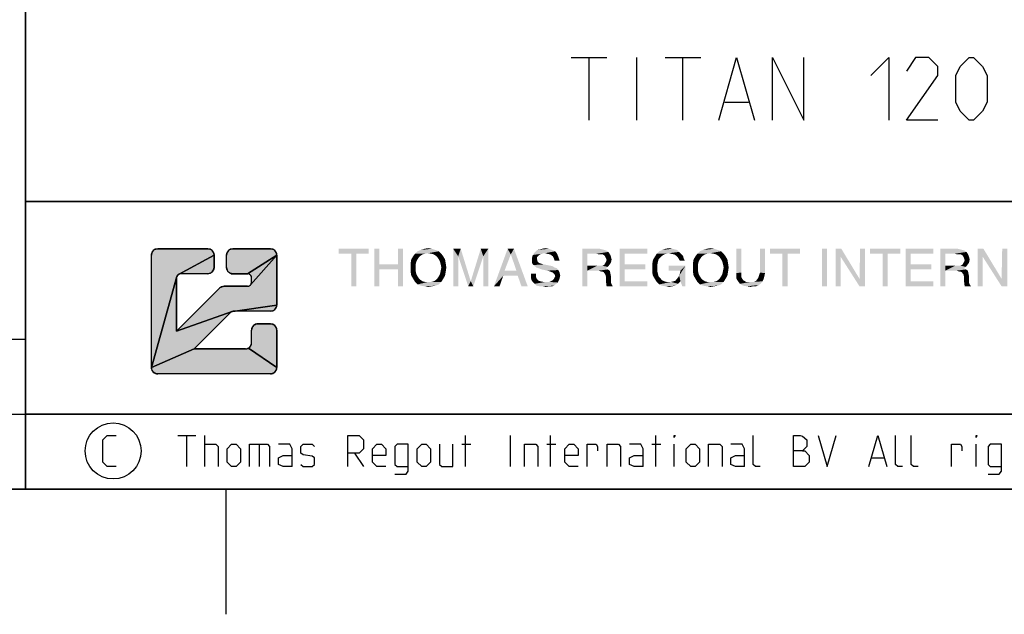
# Model space of a CAD drawing. Extents: x 0 to 968, y 0 to 594.
# Drawn here: x 635 to 713, y 0 to 48 of the extents above; entities that cross this region are included whole.
import ezdxf

# ---------------------------------------------------------------- set-up
doc = ezdxf.new("R2010")
doc.units = 0
doc.header["$LTSCALE"] = 46.255
doc.layers.get('0').update_dxf_attribs({"linetype": 'CONTINUOUS'})

# ---------------------------------------------------------------- blocks, each defined once
blk = doc.blocks.new('THOMAS-LOGO_BL0')
at = {"linetype": 'CONTINUOUS'}
for points in [[(645.519, 29.219), (645.571, 29.222), (649.571, 29.222), (649.624, 29.219), (649.675, 29.211), (649.726, 29.198), (649.775, 29.179), (649.821, 29.155), (649.865, 29.127), (649.906, 29.094), (649.943, 29.057), (649.976, 29.016), (650.004, 28.972), (650.028, 28.925), (650.047, 28.877), (650.06, 28.826), (650.069, 28.774), (650.071, 28.722), (647.238, 27.177), (647.209, 27.158), (647.182, 27.137), (647.157, 27.112), (647.135, 27.085), (647.116, 27.055), (647.1, 27.024), (647.088, 26.992), (645.071, 19.722), (645.071, 28.722), (645.074, 28.774), (645.082, 28.826), (645.096, 28.877), (645.115, 28.925), (645.138, 28.972), (645.167, 29.016), (645.2, 29.057), (645.237, 29.094), (645.278, 29.127), (645.321, 29.155), (645.368, 29.179), (645.417, 29.198), (645.467, 29.211)], [(651.519, 29.219), (651.571, 29.222), (654.571, 29.222), (654.624, 29.219), (654.675, 29.211), (654.726, 29.198), (654.775, 29.179), (654.821, 29.155), (654.865, 29.127), (654.906, 29.094), (654.943, 29.057), (654.976, 29.016), (655.004, 28.972), (655.028, 28.925), (655.047, 28.877), (655.06, 28.826), (655.069, 28.774), (655.071, 28.722), (652.738, 27.222), (651.571, 27.222), (651.519, 27.225), (651.467, 27.233), (651.417, 27.247), (651.368, 27.265), (651.321, 27.289), (651.278, 27.318), (651.237, 27.351), (651.2, 27.388), (651.167, 27.428), (651.138, 27.472), (651.115, 27.519), (651.096, 27.568), (651.082, 27.618), (651.074, 27.67), (651.071, 27.722), (651.071, 28.722), (651.074, 28.774), (651.082, 28.826), (651.096, 28.877), (651.115, 28.925), (651.138, 28.972), (651.167, 29.016), (651.2, 29.057), (651.237, 29.094), (651.278, 29.127), (651.321, 29.155), (651.368, 29.179), (651.417, 29.198), (651.467, 29.211)], [(650.829, 26.221), (650.864, 26.222), (652.738, 26.222), (652.773, 26.224), (652.807, 26.229), (652.841, 26.238), (652.874, 26.251), (652.905, 26.267), (652.934, 26.286), (652.961, 26.308), (652.986, 26.332), (655.071, 28.722), (655.071, 24.722), (651.576, 24.219), (651.553, 24.215), (651.53, 24.209), (651.507, 24.201), (647.071, 22.636), (650.511, 26.076), (650.537, 26.1), (650.565, 26.122), (650.594, 26.143), (650.625, 26.161), (650.657, 26.177), (650.69, 26.191), (650.723, 26.202), (650.758, 26.211), (650.793, 26.217)], [(649.624, 27.225), (649.571, 27.222), (647.405, 27.222), (647.37, 27.22), (647.335, 27.215), (647.302, 27.206), (647.269, 27.193), (647.238, 27.177), (650.071, 28.722), (650.071, 27.722), (650.069, 27.67), (650.06, 27.618), (650.047, 27.568), (650.028, 27.519), (650.004, 27.472), (649.976, 27.428), (649.943, 27.388), (649.906, 27.351), (649.865, 27.318), (649.821, 27.289), (649.775, 27.265), (649.726, 27.247), (649.675, 27.233)], [(652.738, 27.222), (655.071, 28.722), (652.986, 26.332), (653.008, 26.36), (653.027, 26.389), (653.043, 26.42), (653.055, 26.452), (653.064, 26.486), (653.07, 26.521), (653.071, 26.555), (653.071, 26.889), (653.07, 26.924), (653.064, 26.958), (653.055, 26.992), (653.043, 27.024), (653.027, 27.055), (653.008, 27.085), (652.986, 27.112), (652.961, 27.136), (652.934, 27.158), (652.905, 27.177), (652.874, 27.193), (652.841, 27.206), (652.807, 27.215), (652.773, 27.22)], [(651.388, 24.124), (648.486, 21.222), (645.071, 19.722), (647.088, 26.992), (647.079, 26.958), (647.073, 26.924), (647.071, 26.889), (647.071, 22.636), (651.507, 24.201), (651.485, 24.192), (651.464, 24.181), (651.443, 24.169), (651.424, 24.156), (651.405, 24.141)], [(654.624, 24.225), (654.571, 24.222), (651.624, 24.222), (651.6, 24.221), (651.576, 24.219), (655.071, 24.722), (655.069, 24.67), (655.06, 24.618), (655.047, 24.568), (655.028, 24.519), (655.004, 24.472), (654.976, 24.428), (654.943, 24.388), (654.906, 24.351), (654.865, 24.318), (654.821, 24.289), (654.775, 24.265), (654.726, 24.247), (654.675, 24.233)], [(653.519, 23.219), (653.571, 23.222), (654.571, 23.222), (654.624, 23.219), (654.675, 23.211), (654.726, 23.198), (654.775, 23.179), (654.821, 23.155), (654.865, 23.127), (654.906, 23.094), (654.943, 23.057), (654.976, 23.016), (655.004, 22.972), (655.028, 22.925), (655.047, 22.877), (655.06, 22.826), (655.069, 22.774), (655.071, 22.722), (655.071, 19.722), (652.821, 21.289), (652.865, 21.318), (652.906, 21.351), (652.943, 21.388), (652.976, 21.428), (653.004, 21.472), (653.028, 21.519), (653.047, 21.568), (653.06, 21.618), (653.069, 21.67), (653.071, 21.722), (653.071, 22.722), (653.074, 22.774), (653.082, 22.826), (653.096, 22.877), (653.115, 22.925), (653.138, 22.972), (653.167, 23.016), (653.2, 23.057), (653.237, 23.094), (653.277, 23.127), (653.321, 23.155), (653.368, 23.179), (653.417, 23.198), (653.467, 23.211)], [(652.571, 21.222), (652.624, 21.225), (652.675, 21.233), (652.726, 21.247), (652.775, 21.265), (652.821, 21.289), (655.071, 19.722), (655.069, 19.67), (655.06, 19.618), (655.047, 19.568), (655.028, 19.519), (655.004, 19.472), (654.976, 19.428), (654.943, 19.388), (654.906, 19.351), (654.865, 19.318), (654.821, 19.289), (654.775, 19.265), (654.726, 19.247), (654.675, 19.233), (654.624, 19.225), (654.571, 19.222), (645.571, 19.222), (645.519, 19.225), (645.467, 19.233), (645.417, 19.247), (645.368, 19.265), (645.321, 19.289), (645.278, 19.318), (645.237, 19.351), (645.2, 19.388), (645.167, 19.428), (645.138, 19.472), (645.115, 19.519), (645.096, 19.568), (645.082, 19.618), (645.074, 19.67), (645.071, 19.722), (648.486, 21.222)]]:
    blk.add_hatch(color=2, dxfattribs=at).paths.add_polyline_path(points)
at = {"color": 2, "linetype": 'CONTINUOUS'}
for p, q in [((649.571, 29.222), (645.571, 29.222)), ((654.571, 29.222), (651.571, 29.222)), ((645.071, 19.722), (645.071, 28.722)), ((650.071, 27.722), (650.071, 28.722)), ((651.071, 27.722), (651.071, 28.722)), ((655.071, 24.722), (655.071, 28.722)), ((647.071, 22.636), (647.071, 26.889)), ((649.571, 27.222), (647.405, 27.222)), ((651.571, 27.222), (652.738, 27.222)), ((653.071, 26.555), (653.071, 26.889)), ((647.071, 22.636), (650.511, 26.076)), ((652.738, 26.222), (650.864, 26.222)), ((648.486, 21.222), (651.388, 24.124)), ((654.571, 24.222), (651.624, 24.222)), ((654.571, 23.222), (653.571, 23.222)), ((653.071, 21.722), (653.071, 22.722)), ((655.071, 19.722), (655.071, 22.722)), ((652.571, 21.222), (648.486, 21.222)), ((654.571, 19.222), (645.571, 19.222))]:
    blk.add_line(p, q, dxfattribs=at)
for points in [[(645.519, 29.219), (645.571, 29.222), (649.571, 29.222), (649.624, 29.219), (649.675, 29.211), (649.726, 29.198), (649.775, 29.179), (649.821, 29.155), (649.865, 29.127), (649.906, 29.094), (649.943, 29.057), (649.976, 29.016), (650.004, 28.972), (650.028, 28.925), (650.047, 28.877), (650.06, 28.826), (650.069, 28.774), (650.071, 28.722), (647.238, 27.177), (647.209, 27.158), (647.182, 27.137), (647.157, 27.112), (647.135, 27.085), (647.116, 27.055), (647.1, 27.024), (647.088, 26.992), (645.071, 19.722), (645.071, 28.722), (645.074, 28.774), (645.082, 28.826), (645.096, 28.877), (645.115, 28.925), (645.138, 28.972), (645.167, 29.016), (645.2, 29.057), (645.237, 29.094), (645.278, 29.127), (645.321, 29.155), (645.368, 29.179), (645.417, 29.198), (645.467, 29.211), (645.519, 29.219)], [(651.519, 29.219), (651.571, 29.222), (654.571, 29.222), (654.624, 29.219), (654.675, 29.211), (654.726, 29.198), (654.775, 29.179), (654.821, 29.155), (654.865, 29.127), (654.906, 29.094), (654.943, 29.057), (654.976, 29.016), (655.004, 28.972), (655.028, 28.925), (655.047, 28.877), (655.06, 28.826), (655.069, 28.774), (655.071, 28.722), (652.738, 27.222), (651.571, 27.222), (651.519, 27.225), (651.467, 27.233), (651.417, 27.247), (651.368, 27.265), (651.321, 27.289), (651.278, 27.318), (651.237, 27.351), (651.2, 27.388), (651.167, 27.428), (651.138, 27.472), (651.115, 27.519), (651.096, 27.568), (651.082, 27.618), (651.074, 27.67), (651.071, 27.722), (651.071, 28.722), (651.074, 28.774), (651.082, 28.826), (651.096, 28.877), (651.115, 28.925), (651.138, 28.972), (651.167, 29.016), (651.2, 29.057), (651.237, 29.094), (651.278, 29.127), (651.321, 29.155), (651.368, 29.179), (651.417, 29.198), (651.467, 29.211), (651.519, 29.219)], [(650.829, 26.221), (650.864, 26.222), (652.738, 26.222), (652.773, 26.224), (652.807, 26.229), (652.841, 26.238), (652.874, 26.251), (652.905, 26.267), (652.934, 26.286), (652.961, 26.308), (652.986, 26.332), (655.071, 28.722), (655.071, 24.722), (651.576, 24.219), (651.553, 24.215), (651.53, 24.209), (651.507, 24.201), (647.071, 22.636), (650.511, 26.076), (650.537, 26.1), (650.565, 26.122), (650.594, 26.143), (650.625, 26.161), (650.657, 26.177), (650.69, 26.191), (650.723, 26.202), (650.758, 26.211), (650.793, 26.217), (650.829, 26.221)], [(649.624, 27.225), (649.571, 27.222), (647.405, 27.222), (647.37, 27.22), (647.335, 27.215), (647.302, 27.206), (647.269, 27.193), (647.238, 27.177), (650.071, 28.722), (650.071, 27.722), (650.069, 27.67), (650.06, 27.618), (650.047, 27.568), (650.028, 27.519), (650.004, 27.472), (649.976, 27.428), (649.943, 27.388), (649.906, 27.351), (649.865, 27.318), (649.821, 27.289), (649.775, 27.265), (649.726, 27.247), (649.675, 27.233), (649.624, 27.225)], [(652.738, 27.222), (655.071, 28.722), (652.986, 26.332), (653.008, 26.36), (653.027, 26.389), (653.043, 26.42), (653.055, 26.452), (653.064, 26.486), (653.07, 26.521), (653.071, 26.555), (653.071, 26.889), (653.07, 26.924), (653.064, 26.958), (653.055, 26.992), (653.043, 27.024), (653.027, 27.055), (653.008, 27.085), (652.986, 27.112), (652.961, 27.136), (652.934, 27.158), (652.905, 27.177), (652.874, 27.193), (652.841, 27.206), (652.807, 27.215), (652.773, 27.22), (652.738, 27.222)], [(651.388, 24.124), (648.486, 21.222), (645.071, 19.722), (647.088, 26.992), (647.079, 26.958), (647.073, 26.924), (647.071, 26.889), (647.071, 22.636), (651.507, 24.201), (651.485, 24.192), (651.464, 24.181), (651.443, 24.169), (651.424, 24.156), (651.405, 24.141), (651.388, 24.124)], [(654.624, 24.225), (654.571, 24.222), (651.624, 24.222), (651.6, 24.221), (651.576, 24.219), (655.071, 24.722), (655.069, 24.67), (655.06, 24.618), (655.047, 24.568), (655.028, 24.519), (655.004, 24.472), (654.976, 24.428), (654.943, 24.388), (654.906, 24.351), (654.865, 24.318), (654.821, 24.289), (654.775, 24.265), (654.726, 24.247), (654.675, 24.233), (654.624, 24.225)], [(653.519, 23.219), (653.571, 23.222), (654.571, 23.222), (654.624, 23.219), (654.675, 23.211), (654.726, 23.198), (654.775, 23.179), (654.821, 23.155), (654.865, 23.127), (654.906, 23.094), (654.943, 23.057), (654.976, 23.016), (655.004, 22.972), (655.028, 22.925), (655.047, 22.877), (655.06, 22.826), (655.069, 22.774), (655.071, 22.722), (655.071, 19.722), (652.821, 21.289), (652.865, 21.318), (652.906, 21.351), (652.943, 21.388), (652.976, 21.428), (653.004, 21.472), (653.028, 21.519), (653.047, 21.568), (653.06, 21.618), (653.069, 21.67), (653.071, 21.722), (653.071, 22.722), (653.074, 22.774), (653.082, 22.826), (653.096, 22.877), (653.115, 22.925), (653.138, 22.972), (653.167, 23.016), (653.2, 23.057), (653.237, 23.094), (653.277, 23.127), (653.321, 23.155), (653.368, 23.179), (653.417, 23.198), (653.467, 23.211), (653.519, 23.219)], [(652.571, 21.222), (652.624, 21.225), (652.675, 21.233), (652.726, 21.247), (652.775, 21.265), (652.821, 21.289), (655.071, 19.722), (655.069, 19.67), (655.06, 19.618), (655.047, 19.568), (655.028, 19.519), (655.004, 19.472), (654.976, 19.428), (654.943, 19.388), (654.906, 19.351), (654.865, 19.318), (654.821, 19.289), (654.775, 19.265), (654.726, 19.247), (654.675, 19.233), (654.624, 19.225), (654.571, 19.222), (645.571, 19.222), (645.519, 19.225), (645.467, 19.233), (645.417, 19.247), (645.368, 19.265), (645.321, 19.289), (645.278, 19.318), (645.237, 19.351), (645.2, 19.388), (645.167, 19.428), (645.138, 19.472), (645.115, 19.519), (645.096, 19.568), (645.082, 19.618), (645.074, 19.67), (645.071, 19.722), (648.486, 21.222), (652.571, 21.222)]]:
    blk.add_lwpolyline(points, dxfattribs=at)
for centre, radius, start, end in [((645.571, 28.722), 0.5, 90, 180), ((649.571, 28.722), 0.5, 0, 90), ((651.571, 28.722), 0.5, 90, 180), ((654.571, 28.722), 0.5, 0, 90), ((649.571, 27.722), 0.5, 270.00001, 0.00001), ((651.571, 27.722), 0.5, 180, 270.00001), ((647.405, 26.889), 0.333, 90, 180), ((652.738, 26.889), 0.333, 0, 90.00001), ((650.864, 25.722), 0.5, 90, 135), ((652.738, 26.555), 0.333, 270.00001, 0.00001), ((654.571, 24.722), 0.5, 270.00001, 0.00001), ((651.624, 23.889), 0.333, 90, 135), ((653.571, 22.722), 0.5, 90, 180.00001), ((654.571, 22.722), 0.5, 0, 90), ((652.571, 21.722), 0.5, 270.00001, 0.00001), ((645.571, 19.722), 0.5, 180, 270.00001), ((654.571, 19.722), 0.5, 270, 0.00001)]:
    blk.add_arc(centre, radius, start, end, dxfattribs=at)
at = {"color": 7, "linetype": 'CONTINUOUS'}
for points in [[(662.421, 29.222), (660.021, 28.822), (660.021, 29.222)], [(661.021, 28.822), (660.021, 28.822), (662.421, 29.222)], [(661.421, 28.822), (661.021, 28.822), (662.421, 29.222)], [(661.421, 28.822), (662.421, 29.222), (662.421, 28.822)], [(663.271, 29.222), (663.271, 27.972), (662.871, 26.222)], [(663.271, 29.222), (662.871, 26.222), (662.871, 29.222)], [(665.171, 29.222), (664.771, 27.972), (664.771, 29.222)], [(664.771, 27.572), (664.771, 27.972), (665.171, 29.222)], [(664.771, 26.222), (664.771, 27.572), (665.171, 29.222)], [(664.771, 26.222), (665.171, 29.222), (665.171, 26.222)], [(667.771, 29.122), (666.321, 29.022), (666.571, 29.122)], [(666.321, 29.022), (667.771, 29.122), (668.021, 29.022)], [(667.471, 29.222), (666.571, 29.122), (666.871, 29.222)], [(666.571, 29.122), (667.471, 29.222), (667.771, 29.122)], [(666.871, 29.222), (667.171, 29.272), (667.471, 29.222)], [(669.171, 29.222), (669.771, 29.222), (669.571, 28.622)], [(669.571, 28.622), (669.171, 26.222), (669.171, 29.222)], [(669.571, 28.622), (669.771, 29.222), (670.571, 26.622)], [(671.571, 28.622), (670.571, 26.622), (671.371, 29.222)], [(671.371, 29.222), (671.971, 29.222), (671.571, 28.622)], [(671.571, 26.222), (671.571, 28.622), (671.971, 29.222)], [(671.571, 26.222), (671.971, 29.222), (671.971, 26.222)], [(673.771, 28.772), (672.421, 26.222), (673.521, 29.222)], [(673.521, 29.222), (674.021, 29.222), (673.771, 28.772)], [(674.221, 27.472), (673.771, 28.772), (674.021, 29.222)], [(674.321, 27.072), (674.221, 27.472), (674.021, 29.222)], [(674.621, 26.222), (674.321, 27.072), (674.021, 29.222)], [(674.621, 26.222), (674.021, 29.222), (675.121, 26.222)], [(677.071, 29.122), (677.321, 29.022), (675.621, 28.872)], [(677.071, 29.122), (675.621, 28.872), (675.871, 29.122)], [(675.871, 29.122), (676.071, 29.172), (676.821, 29.222)], [(675.871, 29.122), (676.821, 29.222), (677.071, 29.122)], [(676.821, 29.222), (676.071, 29.172), (676.271, 29.222)], [(676.271, 29.222), (676.521, 29.272), (676.821, 29.222)], [(679.471, 29.222), (680.871, 29.222), (679.871, 28.822)], [(679.871, 28.822), (679.471, 26.222), (679.471, 29.222)], [(680.871, 29.222), (681.071, 29.172), (679.871, 28.822)], [(681.071, 29.172), (681.271, 29.122), (679.871, 28.822)], [(681.271, 29.122), (681.421, 29.072), (679.871, 28.822)], [(682.471, 29.222), (684.671, 29.222), (682.871, 28.822)], [(682.871, 28.822), (682.471, 26.222), (682.471, 29.222)], [(682.871, 28.822), (684.671, 29.222), (684.671, 28.822)], [(687.071, 29.122), (685.621, 29.022), (685.871, 29.122)], [(685.621, 29.022), (687.071, 29.122), (687.221, 28.972)], [(686.671, 29.222), (686.871, 29.172), (685.871, 29.122)], [(686.671, 29.222), (685.871, 29.122), (686.121, 29.222)], [(685.871, 29.122), (686.871, 29.172), (687.071, 29.122)], [(686.121, 29.222), (686.421, 29.272), (686.671, 29.222)], [(690.321, 29.122), (688.871, 29.022), (689.121, 29.122)], [(688.871, 29.022), (690.321, 29.122), (690.571, 29.022)], [(690.021, 29.222), (689.121, 29.122), (689.421, 29.222)], [(689.121, 29.122), (690.021, 29.222), (690.321, 29.122)], [(689.421, 29.222), (689.721, 29.272), (690.021, 29.222)], [(692.171, 29.222), (692.171, 27.322), (691.771, 27.272)], [(692.171, 29.222), (691.771, 27.272), (691.771, 29.222)], [(694.071, 29.222), (693.671, 27.322), (693.671, 29.222)], [(693.671, 27.322), (694.071, 29.222), (694.071, 27.272)], [(696.871, 29.222), (694.471, 28.822), (694.471, 29.222)], [(695.471, 28.822), (694.471, 28.822), (696.871, 29.222)], [(695.871, 28.822), (695.471, 28.822), (696.871, 29.222)], [(695.871, 28.822), (696.871, 29.222), (696.871, 28.822)], [(699.021, 29.222), (698.621, 26.222), (698.621, 29.222)], [(698.621, 26.222), (699.021, 29.222), (699.021, 26.222)], [(700.171, 29.222), (700.121, 28.572), (699.721, 26.222)], [(700.171, 29.222), (699.721, 26.222), (699.721, 29.222)], [(700.121, 28.572), (700.171, 29.222), (701.621, 26.822)], [(702.071, 29.222), (701.621, 26.822), (701.671, 29.222)], [(701.621, 26.222), (701.621, 26.822), (702.071, 29.222)], [(701.621, 26.222), (702.071, 29.222), (702.071, 26.222)], [(704.871, 29.222), (702.471, 28.822), (702.471, 29.222)], [(703.471, 28.822), (702.471, 28.822), (704.871, 29.222)], [(703.871, 28.822), (703.471, 28.822), (704.871, 29.222)], [(703.871, 28.822), (704.871, 29.222), (704.871, 28.822)], [(705.321, 29.222), (707.521, 29.222), (705.721, 28.822)], [(705.721, 28.822), (705.321, 26.222), (705.321, 29.222)], [(705.721, 28.822), (707.521, 29.222), (707.521, 28.822)], [(708.071, 29.222), (709.471, 29.222), (708.471, 28.822)], [(708.471, 28.822), (708.071, 26.222), (708.071, 29.222)], [(709.471, 29.222), (709.671, 29.172), (708.471, 28.822)], [(709.671, 29.172), (709.871, 29.122), (708.471, 28.822)], [(709.871, 29.122), (710.021, 29.072), (708.471, 28.822)], [(711.521, 29.222), (711.471, 28.572), (711.071, 26.222)], [(711.521, 29.222), (711.071, 26.222), (711.071, 29.222)], [(711.471, 28.572), (711.521, 29.222), (712.971, 26.822)], [(713.421, 29.222), (712.971, 26.822), (713.021, 29.222)], [(712.971, 26.222), (712.971, 26.822), (713.421, 29.222)], [(712.971, 26.222), (713.421, 29.222), (713.421, 26.222)], [(661.421, 28.822), (661.021, 26.222), (661.021, 28.822)], [(661.021, 26.222), (661.421, 28.822), (661.421, 26.222)], [(666.321, 28.372), (666.221, 28.172), (665.771, 28.072)], [(666.321, 28.372), (665.771, 28.072), (665.821, 28.372)], [(666.421, 28.522), (665.821, 28.372), (665.971, 28.622)], [(665.821, 28.372), (666.421, 28.522), (666.321, 28.372)], [(666.921, 28.822), (666.721, 28.772), (665.971, 28.622)], [(666.921, 28.822), (665.971, 28.622), (666.121, 28.822)], [(666.721, 28.772), (666.571, 28.672), (665.971, 28.622)], [(665.971, 28.622), (666.571, 28.672), (666.421, 28.522)], [(668.021, 29.022), (667.171, 28.872), (666.121, 28.822)], [(668.021, 29.022), (666.121, 28.822), (666.321, 29.022)], [(666.121, 28.822), (667.171, 28.872), (666.921, 28.822)], [(667.421, 28.822), (667.171, 28.872), (668.021, 29.022)], [(667.421, 28.822), (668.021, 29.022), (668.221, 28.822)], [(668.221, 28.822), (667.621, 28.772), (667.421, 28.822)], [(667.771, 28.672), (667.621, 28.772), (668.221, 28.822)], [(667.771, 28.672), (668.221, 28.822), (668.371, 28.622)], [(668.371, 28.622), (667.921, 28.522), (667.771, 28.672)], [(668.021, 28.372), (667.921, 28.522), (668.371, 28.622)], [(668.021, 28.372), (668.371, 28.622), (668.521, 28.372)], [(668.521, 28.372), (668.121, 28.172), (668.021, 28.372)], [(668.121, 28.172), (668.521, 28.372), (668.571, 28.072)], [(669.171, 26.222), (669.571, 28.622), (669.571, 26.222)], [(670.571, 26.622), (670.371, 26.222), (669.571, 28.622)], [(670.571, 26.622), (671.571, 28.622), (670.771, 26.222)], [(673.771, 28.772), (673.271, 27.472), (672.421, 26.222)], [(676.021, 28.722), (675.871, 28.572), (675.471, 28.522)], [(676.021, 28.722), (675.471, 28.522), (675.521, 28.722)], [(675.471, 28.522), (675.871, 28.572), (675.871, 28.372)], [(675.871, 28.372), (675.471, 28.322), (675.471, 28.522)], [(675.471, 28.322), (675.871, 28.372), (675.921, 28.172)], [(675.921, 28.172), (675.471, 28.072), (675.471, 28.322)], [(676.521, 28.872), (676.221, 28.822), (675.521, 28.722)], [(676.521, 28.872), (675.521, 28.722), (675.621, 28.872)], [(675.521, 28.722), (676.221, 28.822), (676.021, 28.722)], [(676.521, 28.872), (675.621, 28.872), (677.321, 29.022)], [(676.671, 28.822), (676.521, 28.872), (677.321, 29.022)], [(676.671, 28.822), (677.321, 29.022), (677.471, 28.822)], [(677.471, 28.822), (676.921, 28.772), (676.671, 28.822)], [(677.121, 28.622), (676.921, 28.772), (677.471, 28.822)], [(677.121, 28.622), (677.471, 28.822), (677.571, 28.572)], [(677.571, 28.572), (677.221, 28.422), (677.121, 28.622)], [(677.221, 28.422), (677.571, 28.572), (677.621, 28.422)], [(677.621, 28.422), (677.271, 28.272), (677.221, 28.422)], [(677.271, 28.272), (677.621, 28.422), (677.671, 28.272)], [(679.871, 28.822), (679.871, 27.872), (679.471, 26.222)], [(681.421, 29.072), (681.571, 28.972), (679.871, 28.822)], [(680.621, 28.822), (679.871, 28.822), (681.571, 28.972)], [(680.821, 28.772), (680.621, 28.822), (681.571, 28.972)], [(680.971, 28.772), (680.821, 28.772), (681.571, 28.972)], [(681.121, 28.772), (680.971, 28.772), (681.571, 28.972)], [(681.121, 28.772), (681.571, 28.972), (681.721, 28.722)], [(681.721, 28.722), (681.271, 28.672), (681.121, 28.772)], [(681.271, 28.672), (681.721, 28.722), (681.771, 28.572)], [(681.771, 28.572), (681.371, 28.472), (681.271, 28.672)], [(681.371, 28.472), (681.771, 28.572), (681.821, 28.372)], [(681.821, 28.372), (681.421, 28.322), (681.371, 28.472)], [(681.371, 28.172), (681.421, 28.322), (681.821, 28.372)], [(681.371, 28.172), (681.821, 28.372), (681.771, 28.122)], [(682.871, 28.822), (682.871, 27.972), (682.471, 26.222)], [(685.521, 28.172), (685.071, 28.022), (685.121, 28.322)], [(685.721, 28.522), (685.121, 28.322), (685.271, 28.572)], [(685.721, 28.522), (685.571, 28.372), (685.121, 28.322)], [(685.121, 28.322), (685.571, 28.372), (685.521, 28.172)], [(686.021, 28.772), (685.271, 28.572), (685.421, 28.822)], [(686.021, 28.772), (685.871, 28.672), (685.271, 28.572)], [(685.271, 28.572), (685.871, 28.672), (685.721, 28.522)], [(687.221, 28.972), (685.421, 28.822), (685.621, 29.022)], [(687.221, 28.972), (686.421, 28.872), (685.421, 28.822)], [(685.421, 28.822), (686.421, 28.872), (686.221, 28.822)], [(685.421, 28.822), (686.221, 28.822), (686.021, 28.772)], [(686.571, 28.822), (686.421, 28.872), (687.221, 28.972)], [(686.571, 28.822), (687.221, 28.972), (687.371, 28.822)], [(687.371, 28.822), (686.821, 28.772), (686.571, 28.822)], [(686.971, 28.672), (686.821, 28.772), (687.371, 28.822)], [(686.971, 28.672), (687.371, 28.822), (687.521, 28.672)], [(687.521, 28.672), (687.121, 28.522), (686.971, 28.672)], [(687.121, 28.522), (687.521, 28.672), (687.571, 28.472)], [(687.571, 28.472), (687.271, 28.272), (687.121, 28.522)], [(687.271, 28.272), (687.571, 28.472), (687.671, 28.272)], [(688.871, 28.372), (688.771, 28.172), (688.321, 28.072)], [(688.871, 28.372), (688.321, 28.072), (688.371, 28.372)], [(688.971, 28.522), (688.371, 28.372), (688.521, 28.622)], [(688.371, 28.372), (688.971, 28.522), (688.871, 28.372)], [(689.471, 28.822), (689.271, 28.772), (688.521, 28.622)], [(689.471, 28.822), (688.521, 28.622), (688.671, 28.822)], [(689.271, 28.772), (689.121, 28.672), (688.521, 28.622)], [(688.521, 28.622), (689.121, 28.672), (688.971, 28.522)], [(690.571, 29.022), (689.721, 28.872), (688.671, 28.822)], [(690.571, 29.022), (688.671, 28.822), (688.871, 29.022)], [(688.671, 28.822), (689.721, 28.872), (689.471, 28.822)], [(689.971, 28.822), (689.721, 28.872), (690.571, 29.022)], [(689.971, 28.822), (690.571, 29.022), (690.771, 28.822)], [(690.771, 28.822), (690.171, 28.772), (689.971, 28.822)], [(690.321, 28.672), (690.171, 28.772), (690.771, 28.822)], [(690.321, 28.672), (690.771, 28.822), (690.921, 28.622)], [(690.921, 28.622), (690.471, 28.522), (690.321, 28.672)], [(690.571, 28.372), (690.471, 28.522), (690.921, 28.622)], [(690.571, 28.372), (690.921, 28.622), (691.071, 28.372)], [(691.071, 28.372), (690.671, 28.172), (690.571, 28.372)], [(690.671, 28.172), (691.071, 28.372), (691.121, 28.072)], [(695.871, 28.822), (695.471, 26.222), (695.471, 28.822)], [(695.471, 26.222), (695.871, 28.822), (695.871, 26.222)], [(699.721, 26.222), (700.121, 28.572), (700.121, 26.222)], [(701.621, 26.822), (701.621, 26.222), (700.121, 28.572)], [(703.871, 28.822), (703.471, 26.222), (703.471, 28.822)], [(703.471, 26.222), (703.871, 28.822), (703.871, 26.222)], [(705.721, 28.822), (705.721, 27.972), (705.321, 26.222)], [(708.471, 28.822), (708.471, 27.872), (708.071, 26.222)], [(710.021, 29.072), (710.171, 28.972), (708.471, 28.822)], [(709.221, 28.822), (708.471, 28.822), (710.171, 28.972)], [(709.421, 28.772), (709.221, 28.822), (710.171, 28.972)], [(709.571, 28.772), (709.421, 28.772), (710.171, 28.972)], [(709.721, 28.772), (709.571, 28.772), (710.171, 28.972)], [(709.721, 28.772), (710.171, 28.972), (710.321, 28.722)], [(710.321, 28.722), (709.871, 28.672), (709.721, 28.772)], [(709.871, 28.672), (710.321, 28.722), (710.371, 28.572)], [(710.371, 28.572), (709.971, 28.472), (709.871, 28.672)], [(709.971, 28.472), (710.371, 28.572), (710.421, 28.372)], [(710.421, 28.372), (710.021, 28.322), (709.971, 28.472)], [(709.971, 28.172), (710.021, 28.322), (710.421, 28.372)], [(709.971, 28.172), (710.421, 28.372), (710.371, 28.122)], [(711.071, 26.222), (711.471, 28.572), (711.471, 26.222)], [(712.971, 26.822), (712.971, 26.222), (711.471, 28.572)], [(663.271, 27.972), (663.271, 27.572), (662.871, 26.222)], [(662.871, 26.222), (663.271, 27.572), (663.271, 26.222)], [(663.271, 27.972), (664.771, 27.972), (663.271, 27.572)], [(664.771, 27.572), (663.271, 27.572), (664.771, 27.972)], [(665.771, 28.072), (666.221, 28.172), (666.171, 27.972)], [(666.171, 27.972), (665.771, 27.722), (665.771, 28.072)], [(665.771, 27.722), (666.171, 27.972), (666.171, 27.722)], [(666.171, 27.722), (666.171, 27.472), (665.771, 27.372)], [(666.171, 27.722), (665.771, 27.372), (665.771, 27.722)], [(668.571, 28.072), (668.171, 27.972), (668.121, 28.172)], [(668.221, 27.722), (668.171, 27.972), (668.571, 28.072)], [(668.621, 27.722), (668.171, 27.472), (668.221, 27.722)], [(668.171, 27.472), (668.621, 27.722), (668.571, 27.372)], [(668.221, 27.722), (668.571, 28.072), (668.621, 27.722)], [(675.471, 28.072), (675.921, 28.172), (676.071, 28.072)], [(676.071, 28.072), (675.571, 27.922), (675.471, 28.072)], [(676.071, 28.072), (676.221, 28.022), (675.571, 27.922)], [(676.221, 28.022), (676.421, 27.972), (675.571, 27.922)], [(675.571, 27.922), (676.421, 27.972), (676.671, 27.922)], [(676.671, 27.922), (675.821, 27.722), (675.571, 27.922)], [(676.671, 27.922), (676.921, 27.872), (675.821, 27.722)], [(676.921, 27.872), (677.121, 27.822), (675.821, 27.722)], [(675.821, 27.722), (677.121, 27.822), (677.271, 27.722)], [(677.271, 27.722), (675.971, 27.672), (675.821, 27.722)], [(675.971, 27.672), (677.271, 27.722), (677.421, 27.672)], [(677.421, 27.672), (676.221, 27.572), (675.971, 27.672)], [(676.471, 27.522), (676.221, 27.572), (677.421, 27.672)], [(676.471, 27.522), (677.421, 27.672), (677.571, 27.522)], [(679.871, 27.872), (679.871, 27.472), (679.471, 26.222)], [(681.071, 27.872), (681.521, 27.772), (679.871, 27.472)], [(680.921, 27.872), (681.071, 27.872), (679.871, 27.472)], [(680.671, 27.872), (680.921, 27.872), (679.871, 27.472)], [(679.871, 27.872), (680.671, 27.872), (679.871, 27.472)], [(681.521, 27.772), (681.371, 27.672), (679.871, 27.472)], [(681.371, 27.672), (681.521, 27.572), (679.871, 27.472)], [(680.771, 27.472), (679.871, 27.472), (681.521, 27.572)], [(680.771, 27.472), (681.521, 27.572), (681.671, 27.472)], [(681.071, 27.872), (681.221, 27.922), (681.671, 27.972)], [(681.071, 27.872), (681.671, 27.972), (681.521, 27.772)], [(681.771, 28.122), (681.221, 27.922), (681.371, 28.172)], [(681.771, 28.122), (681.671, 27.972), (681.221, 27.922)], [(682.871, 27.972), (682.871, 27.572), (682.471, 26.222)], [(682.871, 27.572), (682.871, 26.622), (682.471, 26.222)], [(682.871, 27.572), (684.521, 27.972), (684.521, 27.572)], [(682.871, 27.972), (684.521, 27.972), (682.871, 27.572)], [(685.071, 28.022), (685.521, 28.172), (685.471, 27.922)], [(685.471, 27.922), (685.071, 27.672), (685.071, 28.022)], [(685.071, 27.672), (685.471, 27.922), (685.471, 27.672)], [(685.471, 27.672), (685.471, 27.422), (685.071, 27.322)], [(685.471, 27.672), (685.071, 27.322), (685.071, 27.672)], [(687.721, 27.872), (686.371, 27.472), (686.371, 27.872)], [(687.321, 27.472), (686.371, 27.472), (687.721, 27.872)], [(687.221, 27.072), (687.271, 27.222), (687.721, 27.872)], [(687.321, 26.622), (687.221, 27.072), (687.721, 27.872)], [(687.271, 27.222), (687.321, 27.472), (687.721, 27.872)], [(687.471, 26.222), (687.321, 26.622), (687.721, 27.872)], [(687.471, 26.222), (687.721, 27.872), (687.721, 26.222)], [(688.321, 28.072), (688.771, 28.172), (688.721, 27.972)], [(688.721, 27.972), (688.321, 27.722), (688.321, 28.072)], [(688.321, 27.722), (688.721, 27.972), (688.721, 27.722)], [(688.721, 27.722), (688.721, 27.472), (688.321, 27.372)], [(688.721, 27.722), (688.321, 27.372), (688.321, 27.722)], [(691.121, 28.072), (690.721, 27.972), (690.671, 28.172)], [(690.771, 27.722), (690.721, 27.972), (691.121, 28.072)], [(691.171, 27.722), (690.721, 27.472), (690.771, 27.722)], [(690.721, 27.472), (691.171, 27.722), (691.121, 27.372)], [(690.771, 27.722), (691.121, 28.072), (691.171, 27.722)], [(705.721, 27.972), (705.721, 27.572), (705.321, 26.222)], [(705.721, 27.572), (705.721, 26.622), (705.321, 26.222)], [(705.721, 27.572), (707.371, 27.972), (707.371, 27.572)], [(705.721, 27.972), (707.371, 27.972), (705.721, 27.572)], [(708.471, 27.872), (708.471, 27.472), (708.071, 26.222)], [(709.671, 27.872), (710.121, 27.772), (708.471, 27.472)], [(709.521, 27.872), (709.671, 27.872), (708.471, 27.472)], [(709.271, 27.872), (709.521, 27.872), (708.471, 27.472)], [(708.471, 27.872), (709.271, 27.872), (708.471, 27.472)], [(710.121, 27.772), (709.971, 27.672), (708.471, 27.472)], [(709.971, 27.672), (710.121, 27.572), (708.471, 27.472)], [(709.371, 27.472), (708.471, 27.472), (710.121, 27.572)], [(709.371, 27.472), (710.121, 27.572), (710.271, 27.472)], [(709.671, 27.872), (709.821, 27.922), (710.271, 27.972)], [(709.671, 27.872), (710.271, 27.972), (710.121, 27.772)], [(710.371, 28.122), (709.821, 27.922), (709.971, 28.172)], [(710.371, 28.122), (710.271, 27.972), (709.821, 27.922)], [(665.771, 27.372), (666.171, 27.472), (666.221, 27.222)], [(666.221, 27.222), (665.821, 27.072), (665.771, 27.372)], [(665.821, 27.072), (666.221, 27.222), (666.321, 27.022)], [(666.321, 27.022), (665.971, 26.822), (665.821, 27.072)], [(666.321, 27.022), (666.421, 26.872), (665.971, 26.822)], [(665.971, 26.822), (666.421, 26.872), (666.571, 26.722)], [(666.571, 26.722), (666.121, 26.572), (665.971, 26.822)], [(667.621, 26.622), (667.771, 26.722), (668.371, 26.822)], [(667.621, 26.622), (668.371, 26.822), (668.221, 26.572)], [(668.371, 26.822), (667.771, 26.722), (667.921, 26.872)], [(667.921, 26.872), (668.021, 27.022), (668.521, 27.072)], [(667.921, 26.872), (668.521, 27.072), (668.371, 26.822)], [(668.521, 27.072), (668.021, 27.022), (668.121, 27.222)], [(668.571, 27.372), (668.121, 27.222), (668.171, 27.472)], [(668.121, 27.222), (668.571, 27.372), (668.521, 27.072)], [(673.271, 27.472), (673.171, 27.072), (672.421, 26.222)], [(672.421, 26.222), (673.171, 27.072), (672.871, 26.222)], [(673.271, 27.472), (674.221, 27.472), (673.171, 27.072)], [(674.321, 27.072), (673.171, 27.072), (674.221, 27.472)], [(675.771, 27.222), (675.771, 27.022), (675.371, 26.972)], [(675.771, 27.222), (675.371, 26.972), (675.371, 27.222)], [(675.371, 26.972), (675.771, 27.022), (675.821, 26.872)], [(675.821, 26.872), (675.421, 26.722), (675.371, 26.972)], [(675.421, 26.722), (675.821, 26.872), (675.971, 26.672)], [(677.571, 27.522), (676.671, 27.472), (676.471, 27.522)], [(676.871, 27.422), (676.671, 27.472), (677.571, 27.522)], [(677.121, 27.322), (676.871, 27.422), (677.571, 27.522)], [(677.621, 26.722), (677.071, 26.672), (677.221, 26.822)], [(677.121, 27.322), (677.571, 27.522), (677.671, 27.322)], [(677.671, 27.322), (677.271, 27.172), (677.121, 27.322)], [(677.671, 26.872), (677.221, 26.822), (677.321, 27.022)], [(677.221, 26.822), (677.671, 26.872), (677.621, 26.722)], [(677.271, 27.172), (677.671, 27.322), (677.721, 27.072)], [(677.721, 27.072), (677.321, 27.022), (677.271, 27.172)], [(677.321, 27.022), (677.721, 27.072), (677.671, 26.872)], [(679.471, 26.222), (679.871, 27.472), (679.871, 26.222)], [(681.671, 27.472), (680.921, 27.422), (680.771, 27.472)], [(681.171, 27.372), (680.921, 27.422), (681.671, 27.472)], [(681.171, 27.372), (681.671, 27.472), (681.721, 27.272)], [(681.721, 27.272), (681.321, 27.172), (681.171, 27.372)], [(681.321, 27.172), (681.721, 27.272), (681.771, 27.022)], [(681.771, 27.022), (681.371, 26.972), (681.321, 27.172)], [(681.371, 26.972), (681.771, 27.022), (681.771, 26.722)], [(681.771, 26.722), (681.371, 26.622), (681.371, 26.972)], [(685.071, 27.322), (685.471, 27.422), (685.521, 27.222)], [(685.521, 27.222), (685.121, 27.072), (685.071, 27.322)], [(685.121, 27.072), (685.521, 27.222), (685.571, 27.022)], [(685.571, 27.022), (685.271, 26.822), (685.121, 27.072)], [(685.571, 27.022), (685.721, 26.872), (685.271, 26.822)], [(685.271, 26.822), (685.721, 26.872), (685.821, 26.722)], [(685.821, 26.722), (685.421, 26.572), (685.271, 26.822)], [(687.321, 26.622), (686.921, 26.672), (687.121, 26.922)], [(687.321, 26.622), (687.121, 26.922), (687.221, 27.072)], [(688.321, 27.372), (688.721, 27.472), (688.771, 27.222)], [(688.771, 27.222), (688.371, 27.072), (688.321, 27.372)], [(688.371, 27.072), (688.771, 27.222), (688.871, 27.022)], [(688.871, 27.022), (688.521, 26.822), (688.371, 27.072)], [(688.871, 27.022), (688.971, 26.872), (688.521, 26.822)], [(688.521, 26.822), (688.971, 26.872), (689.121, 26.722)], [(689.121, 26.722), (688.671, 26.572), (688.521, 26.822)], [(690.171, 26.622), (690.321, 26.722), (690.921, 26.822)], [(690.171, 26.622), (690.921, 26.822), (690.771, 26.572)], [(690.921, 26.822), (690.321, 26.722), (690.471, 26.872)], [(690.471, 26.872), (690.571, 27.022), (691.071, 27.072)], [(690.471, 26.872), (691.071, 27.072), (690.921, 26.822)], [(691.071, 27.072), (690.571, 27.022), (690.671, 27.222)], [(691.121, 27.372), (690.671, 27.222), (690.721, 27.472)], [(690.671, 27.222), (691.121, 27.372), (691.071, 27.072)], [(691.771, 27.272), (692.171, 27.322), (692.171, 27.172)], [(692.171, 27.172), (691.771, 27.072), (691.771, 27.272)], [(691.771, 27.072), (692.171, 27.172), (692.171, 26.972)], [(692.171, 26.972), (691.771, 26.922), (691.771, 27.072)], [(691.821, 26.772), (691.771, 26.922), (692.171, 26.972)], [(691.821, 26.772), (692.171, 26.972), (692.321, 26.722)], [(692.321, 26.722), (691.921, 26.622), (691.821, 26.772)], [(693.971, 26.822), (693.371, 26.672), (693.521, 26.872)], [(693.371, 26.672), (693.971, 26.822), (693.871, 26.622)], [(694.021, 27.022), (693.521, 26.872), (693.621, 27.172)], [(693.521, 26.872), (694.021, 27.022), (693.971, 26.822)], [(694.071, 27.272), (693.621, 27.172), (693.671, 27.322)], [(693.621, 27.172), (694.071, 27.272), (694.021, 27.022)], [(708.071, 26.222), (708.471, 27.472), (708.471, 26.222)], [(710.271, 27.472), (709.521, 27.422), (709.371, 27.472)], [(709.771, 27.372), (709.521, 27.422), (710.271, 27.472)], [(709.771, 27.372), (710.271, 27.472), (710.321, 27.272)], [(710.321, 27.272), (709.921, 27.172), (709.771, 27.372)], [(709.921, 27.172), (710.321, 27.272), (710.371, 27.022)], [(710.371, 27.022), (709.971, 26.972), (709.921, 27.172)], [(709.971, 26.972), (710.371, 27.022), (710.371, 26.722)], [(710.371, 26.722), (709.971, 26.622), (709.971, 26.972)], [(666.571, 26.722), (666.721, 26.622), (666.121, 26.572)], [(666.121, 26.572), (666.721, 26.622), (666.921, 26.572)], [(666.921, 26.572), (666.321, 26.372), (666.121, 26.572)], [(667.421, 26.572), (668.221, 26.572), (666.321, 26.372)], [(667.171, 26.572), (667.421, 26.572), (666.321, 26.372)], [(666.921, 26.572), (667.171, 26.572), (666.321, 26.372)], [(666.321, 26.372), (668.221, 26.572), (668.021, 26.372)], [(668.021, 26.372), (666.571, 26.272), (666.321, 26.372)], [(666.571, 26.272), (668.021, 26.372), (667.771, 26.272)], [(667.771, 26.272), (666.871, 26.222), (666.571, 26.272)], [(666.871, 26.222), (667.771, 26.272), (667.471, 26.222)], [(667.471, 26.222), (667.171, 26.172), (666.871, 26.222)], [(668.221, 26.572), (667.421, 26.572), (667.621, 26.622)], [(670.771, 26.222), (670.371, 26.222), (670.571, 26.622)], [(675.971, 26.672), (675.521, 26.572), (675.421, 26.722)], [(675.971, 26.672), (676.121, 26.622), (675.521, 26.572)], [(675.521, 26.572), (676.121, 26.622), (676.371, 26.572)], [(676.371, 26.572), (675.671, 26.422), (675.521, 26.572)], [(676.871, 26.572), (677.521, 26.522), (675.671, 26.422)], [(676.571, 26.572), (676.871, 26.572), (675.671, 26.422)], [(676.371, 26.572), (676.571, 26.572), (675.671, 26.422)], [(675.821, 26.272), (675.671, 26.422), (677.521, 26.522)], [(675.821, 26.272), (677.521, 26.522), (677.221, 26.272)], [(677.221, 26.272), (676.071, 26.222), (675.821, 26.272)], [(676.271, 26.222), (676.071, 26.222), (677.221, 26.272)], [(676.821, 26.222), (676.271, 26.222), (677.221, 26.272)], [(676.821, 26.222), (676.571, 26.172), (676.271, 26.222)], [(676.821, 26.222), (677.221, 26.272), (677.071, 26.222)], [(676.871, 26.572), (677.071, 26.672), (677.621, 26.722)], [(676.871, 26.572), (677.621, 26.722), (677.521, 26.522)], [(681.371, 26.622), (681.771, 26.722), (681.771, 26.522)], [(681.771, 26.522), (681.421, 26.222), (681.371, 26.622)], [(681.771, 26.522), (681.821, 26.372), (681.421, 26.222)], [(681.421, 26.222), (681.821, 26.372), (681.921, 26.222)], [(682.871, 26.622), (684.671, 26.622), (682.471, 26.222)], [(682.471, 26.222), (684.671, 26.622), (684.671, 26.222)], [(685.821, 26.722), (686.021, 26.622), (685.421, 26.572)], [(685.421, 26.572), (686.021, 26.622), (686.221, 26.572)], [(686.221, 26.572), (685.621, 26.372), (685.421, 26.572)], [(686.571, 26.572), (687.121, 26.422), (685.621, 26.372)], [(686.421, 26.572), (686.571, 26.572), (685.621, 26.372)], [(686.221, 26.572), (686.421, 26.572), (685.621, 26.372)], [(685.821, 26.272), (685.621, 26.372), (687.121, 26.422)], [(685.821, 26.272), (687.121, 26.422), (686.921, 26.272)], [(686.921, 26.272), (686.121, 26.222), (685.821, 26.272)], [(686.121, 26.222), (686.921, 26.272), (686.671, 26.222)], [(686.671, 26.222), (686.421, 26.172), (686.121, 26.222)], [(687.321, 26.622), (686.571, 26.572), (686.771, 26.622)], [(686.571, 26.572), (687.321, 26.622), (687.121, 26.422)], [(687.321, 26.622), (686.771, 26.622), (686.921, 26.672)], [(689.121, 26.722), (689.271, 26.622), (688.671, 26.572)], [(688.671, 26.572), (689.271, 26.622), (689.471, 26.572)], [(689.471, 26.572), (688.871, 26.372), (688.671, 26.572)], [(689.971, 26.572), (690.771, 26.572), (688.871, 26.372)], [(689.721, 26.572), (689.971, 26.572), (688.871, 26.372)], [(689.471, 26.572), (689.721, 26.572), (688.871, 26.372)], [(688.871, 26.372), (690.771, 26.572), (690.571, 26.372)], [(690.571, 26.372), (689.121, 26.272), (688.871, 26.372)], [(689.121, 26.272), (690.571, 26.372), (690.321, 26.272)], [(690.321, 26.272), (689.421, 26.222), (689.121, 26.272)], [(689.421, 26.222), (690.321, 26.272), (690.021, 26.222)], [(690.021, 26.222), (689.721, 26.172), (689.421, 26.222)], [(690.771, 26.572), (689.971, 26.572), (690.171, 26.622)], [(691.921, 26.622), (692.321, 26.722), (692.571, 26.572)], [(692.571, 26.572), (692.071, 26.422), (691.921, 26.622)], [(692.071, 26.422), (693.221, 26.572), (693.871, 26.622)], [(692.071, 26.422), (693.871, 26.622), (693.721, 26.422)], [(693.071, 26.572), (693.221, 26.572), (692.071, 26.422)], [(692.921, 26.572), (693.071, 26.572), (692.071, 26.422)], [(692.721, 26.572), (692.921, 26.572), (692.071, 26.422)], [(692.571, 26.572), (692.721, 26.572), (692.071, 26.422)], [(693.721, 26.422), (692.321, 26.272), (692.071, 26.422)], [(693.721, 26.422), (693.571, 26.322), (692.321, 26.272)], [(692.621, 26.222), (692.321, 26.272), (693.571, 26.322)], [(693.121, 26.222), (692.621, 26.222), (693.571, 26.322)], [(693.121, 26.222), (692.921, 26.172), (692.621, 26.222)], [(693.121, 26.222), (693.571, 26.322), (693.371, 26.222)], [(693.871, 26.622), (693.221, 26.572), (693.371, 26.672)], [(705.721, 26.622), (707.521, 26.622), (705.321, 26.222)], [(705.321, 26.222), (707.521, 26.622), (707.521, 26.222)], [(709.971, 26.622), (710.371, 26.722), (710.371, 26.522)], [(710.371, 26.522), (710.021, 26.222), (709.971, 26.622)], [(710.371, 26.522), (710.421, 26.372), (710.021, 26.222)], [(710.021, 26.222), (710.421, 26.372), (710.521, 26.222)]]:
    blk.add_solid(points, dxfattribs=at)
blk = doc.blocks.new('COPYRIGHT_BL1')
at = {"color": 5, "linetype": 'CONTINUOUS'}
for p, q in [((647.188, 14.307), (648.616, 14.307)), ((647.902, 11.807), (647.902, 14.307)), ((649.33, 11.807), (649.33, 14.307)), ((670.164, 11.807), (670.164, 14.307)), ((673.735, 11.807), (673.735, 14.307)), ((676.949, 11.807), (676.949, 14.307)), ((685.342, 11.807), (685.342, 14.307)), ((653.676, 13.593), (653.676, 11.807)), ((669.866, 13.593), (670.58, 13.593)), ((676.652, 13.593), (677.366, 13.593)), ((685.045, 13.593), (685.759, 13.593)), ((686.83, 11.807), (686.83, 13.593)), ((710.938, 11.807), (710.938, 13.593)), ((661.295, 12.879), (662.009, 11.807)), ((702.604, 12.522), (703.557, 12.522))]:
    blk.add_line(p, q, dxfattribs=at)
for points in [[(642.247, 11.807), (641.533, 11.807), (641.176, 12.165), (641.176, 13.95), (641.533, 14.307), (642.247, 14.307)], [(660.759, 11.807), (660.759, 14.307), (661.652, 14.307), (662.009, 13.95), (662.009, 13.236), (661.652, 12.879), (660.759, 12.879)], [(686.83, 14.129), (686.83, 14.307), (686.89, 14.307), (686.83, 14.129)], [(693.676, 11.807), (693.319, 11.807), (693.14, 11.986), (693.14, 14.307)], [(696.354, 11.807), (696.354, 14.307), (696.89, 14.307), (697.069, 14.248), (697.426, 13.95), (697.426, 13.415), (697.069, 13.057), (696.354, 13.057)], [(698.319, 14.307), (699.033, 11.807), (699.747, 14.307)], [(702.366, 11.807), (703.08, 14.307), (703.795, 11.807)], [(705.045, 11.807), (704.688, 11.807), (704.509, 11.986), (704.509, 14.307)], [(706.295, 11.807), (705.938, 11.807), (705.759, 11.986), (705.759, 14.307)], [(710.938, 14.129), (710.938, 14.307), (710.997, 14.307), (710.938, 14.129)], [(649.33, 13.593), (650.223, 13.593), (650.402, 13.415), (650.402, 11.807)], [(651.116, 12.165), (651.116, 13.236), (651.473, 13.593), (651.83, 13.593), (652.188, 13.236), (652.188, 12.165), (651.83, 11.807), (651.473, 11.807), (651.116, 12.165)], [(652.902, 11.807), (652.902, 13.593), (654.33, 13.593), (654.509, 13.415), (654.509, 11.807)], [(656.295, 11.807), (656.295, 13.236), (656.116, 13.593), (655.223, 13.593)], [(657.009, 11.986), (657.188, 11.807), (657.902, 11.807), (658.08, 11.986), (658.08, 12.522), (657.902, 12.641), (657.188, 12.76), (657.009, 12.879), (657.009, 13.415), (657.188, 13.593), (657.902, 13.593), (658.08, 13.415)], [(663.795, 11.807), (663.08, 11.807), (662.723, 12.165), (662.723, 13.236), (663.08, 13.593), (663.438, 13.593), (663.795, 13.236), (663.795, 12.7), (662.723, 12.7)], [(664.509, 11.212), (665.402, 11.212), (665.58, 11.45), (665.58, 13.593), (664.688, 13.593), (664.509, 13.415), (664.509, 11.986), (664.688, 11.807), (665.58, 11.807)], [(666.295, 12.165), (666.295, 13.236), (666.652, 13.593), (667.009, 13.593), (667.366, 13.236), (667.366, 12.165), (667.009, 11.807), (666.652, 11.807), (666.295, 12.165)], [(668.08, 13.593), (668.08, 11.986), (668.259, 11.807), (669.152, 11.807), (669.152, 13.593)], [(674.866, 11.807), (674.866, 13.593), (675.759, 13.593), (675.938, 13.415), (675.938, 11.807)], [(679.152, 11.807), (678.438, 11.807), (678.08, 12.165), (678.08, 13.236), (678.438, 13.593), (678.795, 13.593), (679.152, 13.236), (679.152, 12.7), (678.08, 12.7)], [(679.866, 11.807), (679.866, 13.593), (680.58, 13.593), (680.699, 13.415), (680.699, 13.057)], [(681.473, 11.807), (681.473, 13.593), (682.366, 13.593), (682.545, 13.415), (682.545, 11.807)], [(684.33, 11.807), (684.33, 13.236), (684.152, 13.593), (683.259, 13.593)], [(687.783, 12.165), (687.783, 13.236), (688.14, 13.593), (688.497, 13.593), (688.854, 13.236), (688.854, 12.165), (688.497, 11.807), (688.14, 11.807), (687.783, 12.165)], [(689.569, 11.807), (689.569, 13.593), (690.461, 13.593), (690.64, 13.415), (690.64, 11.807)], [(692.426, 11.807), (692.426, 13.236), (692.247, 13.593), (691.354, 13.593)], [(708.973, 11.807), (708.973, 13.593), (709.688, 13.593), (709.807, 13.415), (709.807, 13.057)], [(711.89, 11.212), (712.783, 11.212), (712.961, 11.45), (712.961, 13.593), (712.068, 13.593), (711.89, 13.415), (711.89, 11.986), (712.068, 11.807), (712.961, 11.807)], [(656.295, 11.807), (655.58, 11.807), (655.223, 11.986), (655.223, 12.522), (655.58, 12.7), (656.295, 12.7)], [(684.33, 11.807), (683.616, 11.807), (683.259, 11.986), (683.259, 12.522), (683.616, 12.7), (684.33, 12.7)], [(692.426, 11.807), (691.711, 11.807), (691.354, 11.986), (691.354, 12.522), (691.711, 12.7), (692.426, 12.7)], [(697.069, 13.057), (697.247, 13.057), (697.604, 12.7), (697.604, 12.165), (697.247, 11.807), (696.354, 11.807)]]:
    blk.add_lwpolyline(points, dxfattribs=at)
at = {"color": 7, "linetype": 'CONTINUOUS'}
blk.add_circle((642.009, 13.057), 2.239, dxfattribs=at)

msp = doc.modelspace()

# ---------------------------------------------------------------- linework, layer by layer
at = {"color": 4, "linetype": 'CONTINUOUS'}
for p, q in [((635, 10), (635, 95.00004)), ((831, 33.00004), (635, 33.00004)), ((831, 10), (10, 10))]:
    msp.add_line(p, q, dxfattribs=at)
at = {"color": 2, "linetype": 'CONTINUOUS'}
for p, q in [((635, 95), (635, 10)), ((635, 33), (831, 33)), ((10, 22), (635, 22)), ((635, 22), (635, 10)), ((10, 16), (635, 16)), ((635, 16), (748, 16)), ((10, 10), (635, 10)), ((635, 10), (831, 10)), ((651, 10), (651, 0))]:
    msp.add_line(p, q, dxfattribs=at)
at = {"color": 1, "linetype": 'CONTINUOUS'}
for p, q in [((678.59522, 44.5), (681.45238, 44.5)), ((680.0238, 39.5), (680.0238, 44.5)), ((683.83335, 39.5), (683.83335, 44.5)), ((686.09523, 44.5), (688.95239, 44.5)), ((687.52381, 39.5), (687.52381, 44.5)), ((690.85712, 40.92857), (692.76189, 40.92857))]:
    msp.add_line(p, q, dxfattribs=at)
at = {"color": 5, "linetype": 'CONTINUOUS'}
msp.add_line((748, 16), (635, 16), dxfattribs=at)
at = {"color": 1, "linetype": 'CONTINUOUS'}
for points in [[(690.38098, 39.5), (691.80951, 44.5), (693.23809, 39.5)], [(694.66667, 39.5), (694.66667, 44.5), (697.16667, 39.5), (697.16667, 44.5)], [(702.52379, 43.07143), (703.95237, 44.5), (703.95237, 39.5)], [(707.88095, 39.5), (705.38095, 39.5), (707.88095, 43.07143), (707.88095, 43.78571), (707.16669, 44.5), (706.09521, 44.5), (705.38095, 43.42857)], [(709.30953, 40.92857), (709.30953, 43.07143), (709.66669, 43.78571), (710.38096, 44.5), (710.73811, 44.5), (711.45238, 43.78571), (711.80954, 43.07143), (711.80954, 40.92857), (711.45238, 40.21429), (710.73811, 39.5), (710.38096, 39.5), (709.66669, 40.21429), (709.30953, 40.92857)]]:
    msp.add_lwpolyline(points, dxfattribs=at)

# ---------------------------------------------------------------- block references
at = {"color": 2, "linetype": 'CONTINUOUS'}
for name in ['THOMAS-LOGO_BL0', 'COPYRIGHT_BL1']:
    msp.add_blockref(name, (0, 0), dxfattribs=at)

doc.saveas('drawing.dxf')
